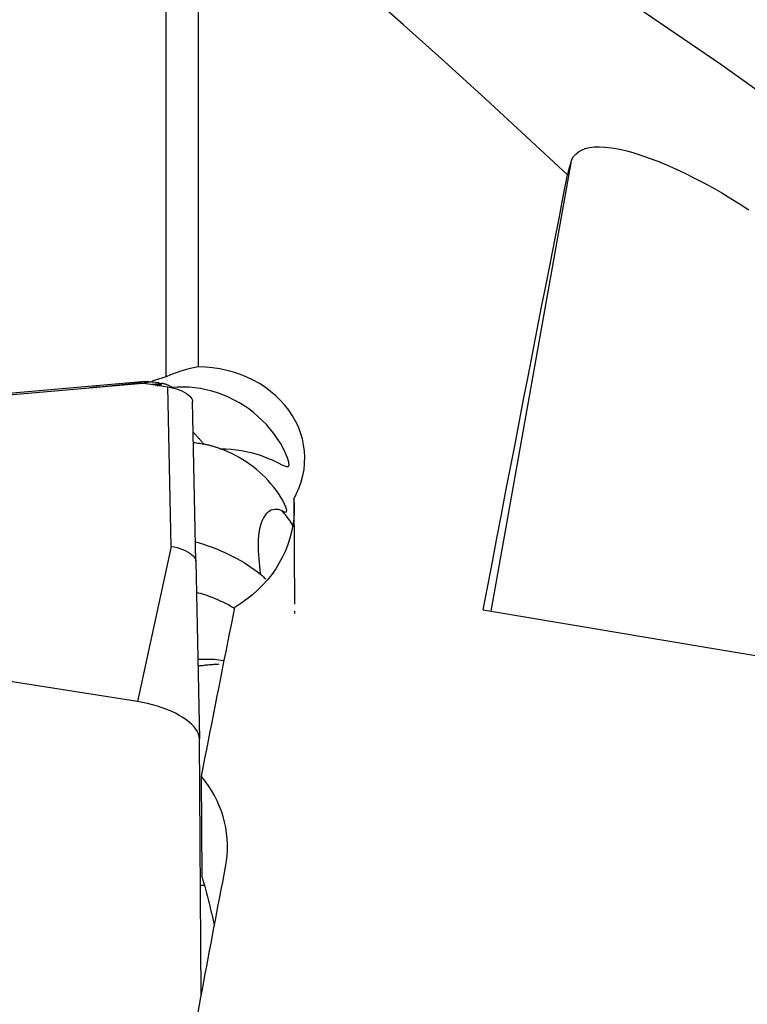
# Model space of a CAD drawing. Extents: x -77 to 178, y -60 to 86.
# Drawn here: x 74 to 85, y 17 to 32 of the extents above; entities that cross this region are included whole.
import ezdxf

# ---------------------------------------------------------------- set-up
doc = ezdxf.new("R2010")
doc.units = 0
doc.header["$MEASUREMENT"] = 0
doc.layers.add('1', color=4, linetype='CONTINUOUS')

msp = doc.modelspace()

# ---------------------------------------------------------------- linework, layer by layer
at = {"layer": '1'}
for p, q in [((76.078299, 26.784924), (76.078299, 35.732667)), ((76.587099, 35.212612), (76.587099, 26.943743)), ((82.527613, 30.195228), (81.251665, 23.050621)), ((75.747335, 26.708058), (71.506289, 26.340159)), ((71.531708, 26.319192), (75.704542, 26.681173)), ((75.962225, 26.686198), (75.747335, 26.708058)), ((75.838833, 26.698749), (75.838783, 26.70597)), ((75.962052, 26.675816), (75.962225, 26.686198)), ((75.983735, 26.683414), (75.983596, 26.675065)), ((75.983735, 26.683414), (76.003973, 26.680232)), ((75.993308, 26.642988), (76.003973, 26.680232)), ((75.763554, 26.679116), (76.105044, 26.625418)), ((75.847585, 26.665886), (75.962052, 26.675816)), ((76.157742, 24.08128), (76.105044, 26.625418)), ((76.552878, 23.844522), (76.500179, 26.388659)), ((78.110974, 24.836535), (78.122608, 23.158843)), ((76.157742, 24.08128), (75.62, 21.608623)), ((76.552878, 23.844522), (76.607838, 21.016726)), ((75.62, 21.608623), (63.309903, 23.544361)), ((78.123362, 23.050026), (78.123623, 23.01245)), ((76.636283, 16.914712), (76.607838, 21.016726)), ((76.652646, 18.806116), (76.641508, 20.412318))]:
    msp.add_line(p, q, dxfattribs=at)
for points in [[(103.777012, 15.689125, 0), (102.326436, 17.094238, 0), (100.875859, 18.477318, 0), (99.425283, 19.836497, 0), (97.974706, 21.170263, 0), (96.52413, 22.47717, 0), (95.073554, 23.755284, 0), (93.622977, 25.002666, 0), (92.172401, 26.217821, 0), (90.721824, 27.399596, 0), (89.271248, 28.546512, 0), (87.820671, 29.656646, 0), (86.370095, 30.728405, 0), (84.919518, 31.760779, 0), (83.468942, 32.75286, 0), (82.018365, 33.70301, 0), (80.567789, 34.609563, 0), (79.117212, 35.471486, 0), (77.666636, 36.288224, 0), (76.216059, 37.058823, 0)], [(82.476636, 30.002516, 0), (81.822297, 30.611936, 0), (81.168015, 31.213779, 0), (80.513759, 31.808027, 0), (79.859498, 32.394659, 0), (79.205221, 32.973667, 0), (78.550974, 33.545065, 0), (77.896635, 34.108761, 0), (77.242059, 34.664646, 0), (76.587099, 35.212612, 0)], [(82.527613, 30.195228, 0), (82.545995, 30.247393, 0), (82.572102, 30.294154, 0), (82.606042, 30.335204, 0), (82.648038, 30.370424, 0), (82.698407, 30.399652, 0), (82.757419, 30.422608, 0), (82.824702, 30.438891, 0), (82.900077, 30.448342, 0), (82.983816, 30.450877, 0), (83.076298, 30.446314, 0), (83.176572, 30.4346, 0), (83.283588, 30.415889, 0), (83.397287, 30.390233, 0), (83.517729, 30.357641, 0), (83.645052, 30.318057, 0), (83.777839, 30.271911, 0), (83.914199, 30.219933, 0), (84.054019, 30.162299, 0), (84.197262, 30.099093, 0), (84.343641, 30.030455, 0), (84.491085, 29.957416, 0), (84.63855, 29.880611, 0), (84.786081, 29.800109, 0), (84.933816, 29.715875, 0), (85.080729, 29.628524, 0), (85.225296, 29.539034, 0), (85.367296, 29.447616, 0)], [(82.476636, 30.002516, 0), (82.483969, 30.030356, 0), (82.491285, 30.058092, 0), (82.498584, 30.085726, 0), (82.505866, 30.113257, 0), (82.513132, 30.140684, 0), (82.520381, 30.168008, 0), (82.527613, 30.195228, 0)], [(81.131904, 23.070649, 0), (81.204953, 23.453952, 0), (81.277783, 23.835371, 0), (81.350386, 24.214876, 0), (81.422757, 24.592438, 0), (81.494891, 24.968026, 0), (81.566781, 25.34161, 0), (81.638423, 25.71316, 0), (81.709809, 26.082647, 0), (81.780936, 26.450041, 0), (81.851796, 26.815313, 0), (81.922384, 27.178434, 0), (81.992695, 27.539374, 0), (82.062723, 27.898106, 0), (82.132462, 28.2546, 0), (82.201907, 28.608827, 0), (82.271053, 28.960761, 0), (82.339893, 29.310372, 0), (82.408423, 29.657633, 0), (82.476636, 30.002516, 0)], [(76.587099, 26.943743, 0), (76.513568, 26.928981, 0), (76.440314, 26.911616, 0), (76.36734, 26.891623, 0), (76.294648, 26.868981, 0), (76.222242, 26.843666, 0), (76.150125, 26.815655, 0), (76.078299, 26.784924, 0)], [(78.110974, 24.836535, 0), (78.158438, 24.926238, 0), (78.198751, 25.018428, 0), (78.231905, 25.113199, 0), (78.257619, 25.210025, 0), (78.275569, 25.307551, 0), (78.285735, 25.405375, 0), (78.288161, 25.503493, 0), (78.282858, 25.601944, 0), (78.269735, 25.700319, 0), (78.248977, 25.797127, 0), (78.220763, 25.892015, 0), (78.185154, 25.985023, 0), (78.14209, 26.076145, 0), (78.091624, 26.165003, 0), (78.034425, 26.25043, 0), (77.97096, 26.331883, 0), (77.901193, 26.409511, 0), (77.825008, 26.483367, 0), (77.742723, 26.553008, 0), (77.655523, 26.617466, 0), (77.563808, 26.676501, 0), (77.467598, 26.73015, 0), (77.366846, 26.778451, 0), (77.2619, 26.821128, 0), (77.154377, 26.857507, 0), (77.044755, 26.887524, 0), (76.932923, 26.911252, 0), (76.818939, 26.92863, 0), (76.703444, 26.93951, 0), (76.587099, 26.943743, 0)], [(74.858596, 26.612435, 0), (74.910202, 26.617363, 0), (74.961806, 26.62229, 0), (75.013408, 26.627217, 0), (75.065008, 26.632143, 0), (75.116606, 26.637069, 0), (75.168202, 26.641994, 0), (75.219797, 26.646919, 0), (75.271389, 26.651843, 0), (75.32298, 26.656766, 0), (75.374569, 26.661689, 0), (75.426156, 26.666612, 0), (75.477741, 26.671533, 0), (75.529324, 26.676455, 0), (75.580905, 26.681375, 0), (75.632485, 26.686295, 0), (75.684062, 26.691215, 0), (75.735638, 26.696134, 0), (75.787211, 26.701052, 0), (75.838783, 26.70597, 0)], [(75.704542, 26.681173, 0), (75.707638, 26.681422, 0), (75.710739, 26.681631, 0), (75.713845, 26.6818, 0), (75.716955, 26.68193, 0), (75.720068, 26.68202, 0), (75.723183, 26.68207, 0), (75.7263, 26.682081, 0), (75.729418, 26.682051, 0), (75.732536, 26.681982, 0), (75.735653, 26.681874, 0), (75.738769, 26.681725, 0), (75.741882, 26.681537, 0), (75.744993, 26.68131, 0), (75.7481, 26.681043, 0), (75.751203, 26.680736, 0), (75.7543, 26.68039, 0), (75.757392, 26.680005, 0), (75.760476, 26.67958, 0), (75.763554, 26.679116, 0)], [(76.078299, 26.784924, 0), (76.043069, 26.775504, 0), (76.008178, 26.765462, 0), (75.973627, 26.754798, 0), (75.939412, 26.743515, 0), (75.905535, 26.731615, 0), (75.871992, 26.719099, 0), (75.838783, 26.70597, 0)], [(75.962225, 26.686198, 0), (75.963358, 26.686082, 0), (75.964491, 26.685961, 0), (75.965624, 26.685838, 0), (75.966757, 26.685711, 0), (75.96789, 26.685581, 0), (75.969023, 26.685447, 0), (75.970156, 26.685311, 0), (75.971289, 26.685171, 0), (75.972422, 26.685027, 0), (75.973555, 26.684881, 0), (75.974687, 26.684731, 0), (75.975819, 26.684578, 0), (75.976951, 26.684421, 0), (75.978083, 26.684261, 0), (75.979214, 26.684098, 0), (75.980345, 26.683932, 0), (75.981475, 26.683763, 0), (75.982605, 26.68359, 0), (75.983735, 26.683414, 0)], [(76.17364, 26.612827, 0), (76.167618, 26.617634, 0), (76.161151, 26.622366, 0), (76.154255, 26.627011, 0), (76.146949, 26.631556, 0), (76.139254, 26.635989, 0), (76.131191, 26.640298, 0), (76.122781, 26.644471, 0), (76.114048, 26.648496, 0), (76.105016, 26.652362, 0), (76.095708, 26.65606, 0), (76.086152, 26.659578, 0), (76.076372, 26.662908, 0), (76.066396, 26.666039, 0), (76.056251, 26.668964, 0), (76.045965, 26.671675, 0), (76.035565, 26.674163, 0), (76.025081, 26.676423, 0), (76.014541, 26.678447, 0), (76.003973, 26.680232, 0)], [(75.962052, 26.675816, 0), (75.96166, 26.674674, 0), (75.960984, 26.673521, 0), (75.960026, 26.672359, 0), (75.958783, 26.671186, 0), (75.957258, 26.670004, 0), (75.95545, 26.668812, 0), (75.953359, 26.66761, 0), (75.950985, 26.666399, 0), (75.948329, 26.665178, 0), (75.94539, 26.663947, 0), (75.942169, 26.662707, 0), (75.938666, 26.661458, 0), (75.934882, 26.6602, 0), (75.930815, 26.658932, 0), (75.926468, 26.657655, 0), (75.92184, 26.65637, 0), (75.916931, 26.655075, 0), (75.911742, 26.653772, 0), (75.906273, 26.65246, 0)], [(75.983596, 26.675065, 0), (75.983421, 26.673055, 0), (75.982962, 26.671046, 0), (75.98222, 26.669039, 0), (75.981194, 26.667034, 0), (75.979885, 26.66503, 0), (75.978293, 26.663029, 0), (75.976417, 26.661029, 0), (75.974259, 26.659032, 0), (75.971817, 26.657037, 0), (75.969093, 26.655045, 0), (75.966086, 26.653055, 0), (75.962796, 26.651068, 0), (75.959225, 26.649084, 0), (75.955371, 26.647103, 0), (75.951236, 26.645125, 0), (75.946819, 26.643151, 0), (75.942122, 26.64118, 0), (75.937144, 26.639212, 0), (75.931885, 26.637248, 0)], [(75.983596, 26.675065, 0), (75.982465, 26.675153, 0), (75.981334, 26.675236, 0), (75.980202, 26.675314, 0), (75.97907, 26.675386, 0), (75.977937, 26.675452, 0), (75.976804, 26.675514, 0), (75.97567, 26.67557, 0), (75.974536, 26.67562, 0), (75.973402, 26.675665, 0), (75.972267, 26.675705, 0), (75.971133, 26.675739, 0), (75.969998, 26.675767, 0), (75.968863, 26.675791, 0), (75.967728, 26.675808, 0), (75.966593, 26.675821, 0), (75.965458, 26.675828, 0), (75.964323, 26.675829, 0), (75.963187, 26.675825, 0), (75.962052, 26.675816, 0)], [(76.105044, 26.625418, 0), (76.152613, 26.616654, 0), (76.19944, 26.605482, 0), (76.24488, 26.592068, 0), (76.288297, 26.57658, 0), (76.329085, 26.559245, 0), (76.366641, 26.540332, 0), (76.400373, 26.520114, 0), (76.429807, 26.498875, 0), (76.454553, 26.476926, 0), (76.474222, 26.45458, 0), (76.488474, 26.432236, 0), (76.497161, 26.410183, 0), (76.500179, 26.388659, 0)], [(76.940635, 25.638157, 0), (77.027822, 25.635889, 0), (77.113322, 25.630178, 0), (77.196602, 25.621219, 0), (77.27741, 25.609197, 0), (77.355863, 25.59429, 0), (77.431916, 25.576675, 0), (77.505496, 25.556526, 0), (77.576194, 25.534198, 0), (77.643442, 25.510179, 0), (77.706873, 25.484912, 0), (77.766517, 25.458909, 0), (77.822253, 25.432834, 0), (77.873926, 25.407442, 0), (77.9212, 25.384055, 0), (77.963192, 25.364841, 0), (77.998292, 25.353373, 0), (78.024136, 25.355306, 0), (78.036845, 25.378077, 0), (78.032874, 25.425757, 0), (78.013462, 25.492193, 0), (77.982851, 25.567547, 0), (77.944226, 25.646235, 0), (77.89968, 25.72486, 0), (77.84995, 25.802526, 0), (77.795509, 25.87856, 0), (77.73713, 25.95194, 0), (77.675143, 26.022355, 0), (77.609798, 26.089591, 0), (77.54114, 26.153623, 0), (77.469191, 26.214379, 0), (77.394006, 26.271744, 0), (77.315965, 26.325356, 0), (77.235615, 26.374867, 0), (77.153449, 26.419984, 0), (77.069472, 26.460755, 0), (76.983663, 26.497177, 0), (76.896015, 26.529215, 0), (76.806546, 26.556763, 0), (76.715977, 26.579591, 0), (76.625098, 26.59747, 0), (76.534153, 26.610404, 0), (76.443134, 26.618418, 0), (76.35207, 26.621508, 0), (76.260989, 26.619619, 0), (76.169921, 26.612641, 0)], [(76.677008, 25.712246, 0), (76.668419, 25.722645, 0), (76.659806, 25.732992, 0), (76.651171, 25.743286, 0), (76.642514, 25.753526, 0), (76.633835, 25.763712, 0), (76.625134, 25.773843, 0), (76.616412, 25.783919, 0), (76.60767, 25.793939, 0), (76.598908, 25.803902, 0), (76.590126, 25.813809, 0), (76.581324, 25.823659, 0), (76.572504, 25.833451, 0), (76.563666, 25.843184, 0), (76.55481, 25.852859, 0), (76.545936, 25.862474, 0), (76.537045, 25.87203, 0), (76.528137, 25.881526, 0), (76.519214, 25.890961, 0), (76.510274, 25.900335, 0)], [(76.514111, 25.738778, 0), (76.537448, 25.73585, 0), (76.560765, 25.732634, 0), (76.58406, 25.72913, 0), (76.607333, 25.72534, 0), (76.630583, 25.721262, 0), (76.653808, 25.716898, 0), (76.677008, 25.712246, 0)], [(76.940635, 25.638157, 0), (76.927137, 25.64295, 0), (76.913592, 25.647645, 0), (76.900001, 25.652243, 0), (76.886365, 25.656742, 0), (76.872684, 25.661143, 0), (76.858959, 25.665444, 0), (76.845192, 25.669647, 0), (76.831383, 25.67375, 0), (76.817534, 25.677754, 0), (76.803644, 25.681657, 0), (76.789716, 25.68546, 0), (76.77575, 25.689163, 0), (76.761747, 25.692764, 0), (76.747708, 25.696265, 0), (76.733634, 25.699665, 0), (76.719526, 25.702963, 0), (76.705385, 25.706159, 0), (76.691212, 25.709253, 0), (76.677008, 25.712246, 0)], [(77.927995, 24.647099, 0), (77.957876, 24.63344, 0), (77.982422, 24.627093, 0), (77.998358, 24.63381, 0), (78.000721, 24.660274, 0), (77.98831, 24.704452, 0), (77.965869, 24.756946, 0), (77.937432, 24.812067, 0), (77.905117, 24.867372, 0), (77.869586, 24.92234, 0), (77.8315, 24.976312, 0), (77.791382, 25.028808, 0), (77.749338, 25.079823, 0), (77.705452, 25.129337, 0), (77.659807, 25.177331, 0), (77.612447, 25.223784, 0), (77.563392, 25.268675, 0), (77.512663, 25.311979, 0), (77.460373, 25.353583, 0), (77.406742, 25.393327, 0), (77.351979, 25.431075, 0), (77.296233, 25.466751, 0), (77.239458, 25.500421, 0), (77.181665, 25.532073, 0), (77.122871, 25.561689, 0), (77.06309, 25.589253, 0), (77.00234, 25.614748, 0), (76.940635, 25.638157, 0)], [(78.110974, 24.836535, 0), (78.117539, 24.732533, 0), (78.117509, 24.628182, 0), (78.11082, 24.523412, 0), (78.097413, 24.418496, 0), (78.077418, 24.314579, 0), (78.051032, 24.212244, 0), (78.018291, 24.111487, 0), (77.979173, 24.012321, 0), (77.933659, 23.914757, 0), (77.881769, 23.818923, 0), (77.823913, 23.725731, 0), (77.760555, 23.635842, 0), (77.691888, 23.549424, 0), (77.617866, 23.466381, 0), (77.538377, 23.386663, 0), (77.453524, 23.310481, 0), (77.364017, 23.238551, 0), (77.27058, 23.171417, 0), (77.17336, 23.109099, 0)], [(77.927995, 24.647099, 0), (77.898908, 24.659565, 0), (77.869606, 24.667898, 0), (77.840156, 24.671959, 0), (77.810623, 24.671587, 0), (77.781343, 24.666575, 0), (77.752827, 24.656844, 0), (77.725174, 24.642283, 0), (77.698488, 24.622651, 0), (77.673147, 24.598054, 0), (77.649592, 24.56871, 0), (77.628126, 24.534765, 0), (77.608751, 24.496123, 0), (77.591637, 24.452843, 0), (77.577179, 24.405918, 0), (77.565404, 24.355726, 0), (77.556213, 24.302241, 0), (77.549596, 24.24612, 0), (77.545484, 24.188234, 0), (77.543653, 24.128856, 0), (77.54388, 24.068287, 0), (77.54592, 24.007033, 0), (77.549484, 23.945734, 0), (77.554314, 23.884405, 0), (77.560155, 23.823022, 0), (77.566784, 23.76157, 0), (77.573957, 23.700368, 0), (77.581424, 23.639789, 0)], [(78.114091, 24.388456, 0), (78.105775, 24.402874, 0), (78.097288, 24.417212, 0), (78.088632, 24.431468, 0), (78.079808, 24.44564, 0), (78.070817, 24.459726, 0), (78.061659, 24.473726, 0), (78.052337, 24.487637, 0), (78.042851, 24.501457, 0), (78.033201, 24.515187, 0), (78.02339, 24.528823, 0), (78.013418, 24.542364, 0), (78.003287, 24.555808, 0), (77.992997, 24.569155, 0), (77.98255, 24.582403, 0), (77.971946, 24.59555, 0), (77.961188, 24.608594, 0), (77.950276, 24.621535, 0), (77.939211, 24.63437, 0), (77.927995, 24.647099, 0)], [(76.157742, 24.08128, 0), (76.205312, 24.072562, 0), (76.252148, 24.061372, 0), (76.297655, 24.047908, 0), (76.341193, 24.032368, 0), (76.382078, 24.014976, 0), (76.419737, 23.995978, 0), (76.453565, 23.97566, 0), (76.482876, 23.954475, 0), (76.507421, 23.932639, 0), (76.526999, 23.910342, 0), (76.541215, 23.88806, 0), (76.549872, 23.86607, 0), (76.552878, 23.844522, 0)], [(76.532605, 24.157933, 0), (76.603952, 24.137539, 0), (76.674585, 24.115642, 0), (76.744501, 24.092231, 0), (76.813694, 24.067298, 0), (76.882147, 24.040832, 0), (76.949511, 24.012965, 0), (77.015253, 23.983936, 0), (77.07936, 23.953795, 0), (77.141868, 23.922566, 0), (77.202797, 23.890277, 0), (77.26215, 23.856955, 0), (77.319931, 23.822627, 0), (77.376143, 23.787319, 0), (77.43068, 23.751124, 0), (77.483146, 23.714365, 0), (77.533366, 23.677242, 0), (77.581424, 23.639789, 0)], [(77.581424, 23.639789, 0), (77.593989, 23.628422, 0), (77.606412, 23.617036, 0), (77.618693, 23.60563, 0), (77.630833, 23.594206, 0), (77.642831, 23.582765, 0), (77.654688, 23.571308, 0), (77.666404, 23.559836, 0)], [(77.169804, 23.091505, 0), (77.140237, 23.10907, 0), (77.110358, 23.126203, 0), (77.080175, 23.1429, 0), (77.049697, 23.159157, 0), (77.01893, 23.17497, 0), (76.987884, 23.190334, 0), (76.956565, 23.205246, 0), (76.924982, 23.219702, 0), (76.893144, 23.233697, 0), (76.861058, 23.247229, 0), (76.828734, 23.260294, 0), (76.796178, 23.272888, 0), (76.763401, 23.285008, 0), (76.730409, 23.296651, 0), (76.697213, 23.307815, 0), (76.66382, 23.318495, 0), (76.630239, 23.32869, 0), (76.596479, 23.338396, 0), (76.562549, 23.347611, 0)], [(76.641508, 20.412318, 0), (76.669489, 20.556293, 0), (76.697472, 20.70005, 0), (76.725458, 20.843587, 0), (76.753447, 20.986903, 0), (76.781438, 21.129997, 0), (76.80943, 21.272867, 0), (76.837424, 21.415511, 0), (76.865419, 21.557928, 0), (76.893415, 21.700116, 0), (76.921412, 21.842074, 0), (76.949409, 21.983801, 0), (76.977406, 22.125295, 0), (77.005403, 22.266554, 0), (77.033399, 22.407577, 0), (77.061394, 22.548362, 0), (77.089388, 22.688909, 0), (77.117381, 22.829215, 0), (77.145372, 22.969279, 0), (77.17336, 23.109099, 0)], [(81.131904, 23.070649, 0), (81.416322, 23.023008, 0), (81.700812, 22.975345, 0), (81.985373, 22.927661, 0), (82.270004, 22.879957, 0), (82.554706, 22.832231, 0), (82.839479, 22.784485, 0), (83.124321, 22.736718, 0), (83.409233, 22.68893, 0), (83.694214, 22.641122, 0), (83.979263, 22.593293, 0), (84.264382, 22.545443, 0), (84.549568, 22.497573, 0), (84.834823, 22.449683, 0), (85.120145, 22.401772, 0), (85.405534, 22.353841, 0), (85.69099, 22.305889, 0), (85.976512, 22.257918, 0), (86.262101, 22.209926, 0), (86.547756, 22.161914, 0)], [(76.585317, 22.175644, 0), (76.603747, 22.17817, 0), (76.622127, 22.180605, 0), (76.640456, 22.182949, 0), (76.658732, 22.185201, 0), (76.676955, 22.187361, 0), (76.695123, 22.18943, 0), (76.713236, 22.191406, 0), (76.731293, 22.19329, 0), (76.749293, 22.195082, 0), (76.767234, 22.196781, 0), (76.785116, 22.198388, 0), (76.802939, 22.199903, 0), (76.8207, 22.201325, 0), (76.838399, 22.202655, 0), (76.856035, 22.203891, 0), (76.873608, 22.205035, 0), (76.891116, 22.206086, 0), (76.908558, 22.207044, 0), (76.925933, 22.207909, 0)], [(76.991319, 22.259242, 0), (76.955783, 22.26463, 0), (76.920077, 22.26926, 0), (76.884173, 22.273142, 0), (76.848058, 22.276277, 0), (76.811734, 22.278665, 0), (76.775202, 22.280302, 0), (76.738462, 22.281188, 0), (76.701515, 22.28132, 0), (76.66436, 22.28069, 0), (76.626996, 22.279294, 0), (76.589423, 22.277125, 0)], [(76.607838, 21.016726, 0), (76.604224, 21.053345, 0), (76.593908, 21.090772, 0), (76.57696, 21.128751, 0), (76.553495, 21.167023, 0), (76.523674, 21.205325, 0), (76.487701, 21.243398, 0), (76.445821, 21.280979, 0), (76.398321, 21.317814, 0), (76.345525, 21.353649, 0), (76.287793, 21.388241, 0), (76.22552, 21.421353, 0), (76.159132, 21.452759, 0), (76.089082, 21.482244, 0), (76.015848, 21.509607, 0), (75.939931, 21.534661, 0), (75.861849, 21.557234, 0), (75.782135, 21.577174, 0), (75.701335, 21.594342, 0), (75.62, 21.608623, 0)], [(77.025636, 18.974593, 0), (77.040169, 19.063148, 0), (77.050036, 19.1525, 0), (77.05517, 19.24265, 0), (77.055511, 19.332986, 0), (77.051076, 19.422662, 0), (77.041937, 19.511654, 0), (77.028101, 19.599976, 0), (77.009574, 19.68763, 0), (76.986338, 19.774657, 0), (76.958337, 19.860987, 0), (76.925784, 19.945857, 0), (76.888928, 20.028702, 0), (76.847853, 20.109497, 0), (76.802598, 20.188279, 0), (76.753141, 20.265031, 0), (76.699454, 20.339721, 0), (76.641508, 20.412318, 0)], [(76.587099, 16.651177, 0), (76.610124, 16.774608, 0), (76.633155, 16.897916, 0), (76.656194, 17.021101, 0), (76.679239, 17.144163, 0), (76.702292, 17.267099, 0), (76.72535, 17.389909, 0), (76.748415, 17.512593, 0), (76.771487, 17.635149, 0), (76.794564, 17.757577, 0), (76.817648, 17.879875, 0), (76.840737, 18.002043, 0), (76.863832, 18.12408, 0), (76.886932, 18.245985, 0), (76.910037, 18.367757, 0), (76.933147, 18.489395, 0), (76.956263, 18.610899, 0), (76.979383, 18.732267, 0), (77.002507, 18.853499, 0), (77.025636, 18.974593, 0)], [(76.62319, 18.681488, 0), (76.633673, 18.682018, 0), (76.644166, 18.68251, 0), (76.654667, 18.682964, 0), (76.665175, 18.68338, 0), (76.675689, 18.683755, 0), (76.686209, 18.68409, 0), (76.696732, 18.684384, 0)], [(76.652646, 18.806116, 0), (76.664255, 18.764187, 0), (76.675721, 18.72241, 0), (76.687042, 18.680789, 0), (76.698218, 18.639328, 0), (76.709247, 18.598031, 0), (76.720129, 18.556901, 0), (76.730862, 18.515942, 0), (76.741446, 18.475158, 0), (76.75188, 18.434552, 0), (76.762163, 18.394128, 0), (76.772293, 18.353889, 0), (76.78227, 18.31384, 0), (76.792093, 18.273983, 0), (76.801762, 18.234322, 0), (76.811275, 18.19486, 0), (76.820631, 18.155602, 0), (76.82983, 18.11655, 0), (76.838871, 18.077709, 0), (76.847752, 18.039081, 0)]]:
    msp.add_polyline3d(points, dxfattribs=at)

doc.saveas('drawing.dxf')
